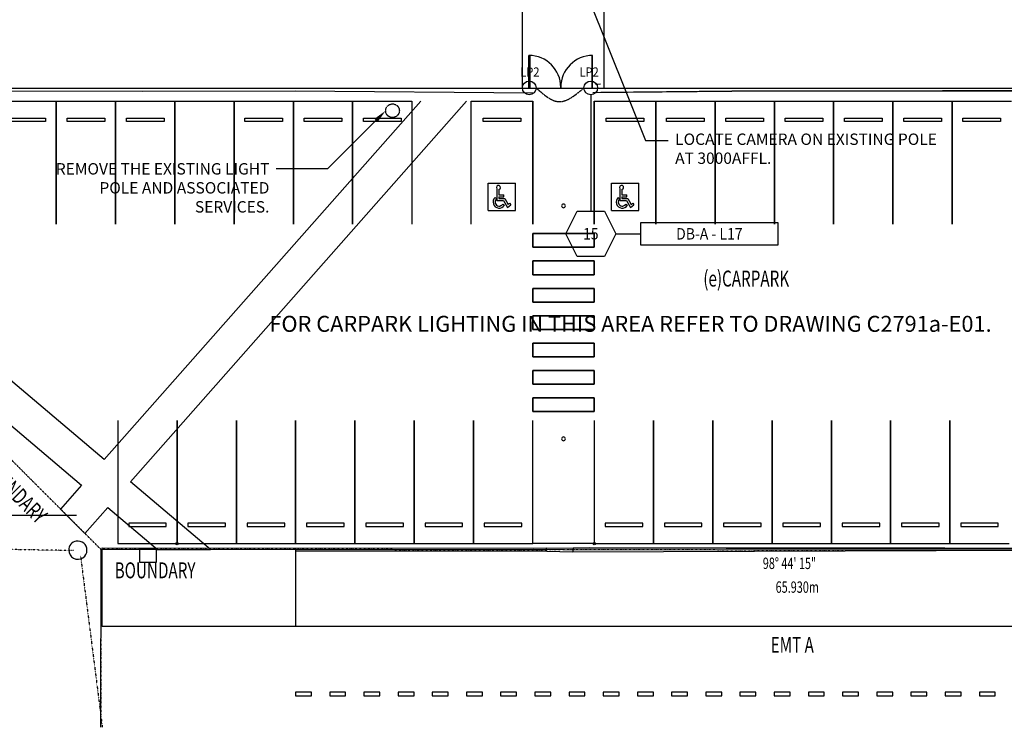
# Model space of a CAD drawing. Extents: x -27594 to 306164, y -27951 to 78096.
# Drawn here: x 21945 to 65140, y -27951 to 3094 of the extents above; entities that cross this region are included whole.
import ezdxf
from ezdxf.enums import TextEntityAlignment as Align

# ---------------------------------------------------------------- set-up
doc = ezdxf.new("R2010")
doc.units = 0
for name, pattern in [('EDG-DASH-1', [2.25, 1.5, -0.75]), ('EDG-DASH-3', [4.5, 3, -1.5]), ('X-2791-S$0$EDG-1DOT-2', [5, 2, -1.4, 0.2, -1.4])]:
    doc.linetypes.add(name, pattern=pattern)
for name, color, linetype in [('LIT-CIRC', 6, 'CONTINUOUS'), ('LIT-FITT', 6, 'CONTINUOUS'), ('LIT-SWITCH', 2, 'EDG-DASH-3'), ('NOT-25TXT', 4, 'CONTINUOUS'), ('NOT-35TXT', 2, 'CONTINUOUS'), ('SYM-050', 6, 'CONTINUOUS'), ('SYM-ATT', 2, 'CONTINUOUS'), ('SYM-TEXT', 7, 'CONTINUOUS'), ('X-2791-S$0$A-FLOR', 11, 'CONTINUOUS'), ('X-2791-S$0$C-PRKG', 11, 'CONTINUOUS'), ('X-2791-S$0$C-PROP-LINE', 133, 'X-2791-S$0$EDG-1DOT-2'), ('X-2791-S$0$C-PROP-LINE-IDEN-1', 133, 'X-2791-S$0$EDG-1DOT-2'), ('X-2791-S$0$E-ELEC-FIXT', 11, 'CONTINUOUS'), ('X-2791-S$0$L-SITE', 11, 'CONTINUOUS'), ('X-2791-S$0$LAND-LINES', 11, 'CONTINUOUS'), ('X-2791-S$0$S-FNDN', 11, 'CONTINUOUS'), ('X-2791-S$0$STAY-TEXT', 31, 'CONTINUOUS'), ('X-XREF', 7, 'CONTINUOUS')]:
    doc.layers.add(name, color=color, linetype=linetype)
doc.styles.add('EDG', font='edg.shx', dxfattribs={"width": 0.9})
doc.styles.add('EDG-BOLD', font='arial.ttf')
doc.styles.add('X-2791-S$0$EDG', font='edg.shx', dxfattribs={"width": 0.9})

# ---------------------------------------------------------------- blocks, each defined once
blk = doc.blocks.new('X-2791-S')
at = {"layer": 'X-2791-S$0$A-FLOR'}
for p, q in [((4186, -4), (24664, -17332)), ((25657, -16207), (6511, -7)), ((39547, -475), (25657, -16207)), ((26802, -17176), (41548, -475)), ((44452, -6293), (44452, -6893)), ((47152, -6893), (47152, -6293)), ((44452, -6893), (47152, -6893)), ((47152, -7493), (44452, -7493)), ((44452, -7493), (44452, -8093)), ((47152, -8093), (47152, -7493)), ((44452, -8093), (47152, -8093)), ((47152, -8693), (44452, -8693)), ((44452, -8693), (44452, -9293)), ((47152, -9293), (47152, -8693)), ((44452, -9293), (47152, -9293)), ((47152, -9893), (44452, -9893)), ((44452, -9893), (44452, -10493)), ((47152, -10493), (47152, -9893)), ((44452, -10493), (47152, -10493)), ((47152, -11093), (44452, -11093)), ((44452, -11093), (44452, -11693)), ((47152, -11693), (47152, -11093)), ((44452, -11693), (47152, -11693)), ((47152, -12293), (44452, -12293)), ((44452, -12293), (44452, -12893)), ((47152, -12893), (47152, -12293)), ((44452, -12893), (47152, -12893)), ((47152, -13493), (44452, -13493)), ((44452, -13493), (44452, -14093)), ((47152, -14093), (47152, -13493)), ((44452, -14093), (47152, -14093)), ((30315, -20149), (26802, -17176)), ((24664, -17332), (23742, -18377)), ((23742, -18377), (24803, -19441)), ((24803, -19441), (25809, -18301)), ((25809, -18301), (27990, -20146)), ((25568, -20074), (44464, -20087)), ((25568, -23527), (25568, -20074)), ((27990, -20146), (30315, -20149)), ((44464, -20087), (45047, -20073)), ((45047, -20073), (46232, -20085)), ((46232, -20085), (46959, -20071)), ((46959, -20071), (52934, -20089)), ((52934, -20089), (62537, -20093)), ((62537, -20093), (72550, -20083)), ((79668, -23527), (25568, -23527)), ((34744, -26415), (34044, -26415)), ((34044, -26415), (34044, -26565)), ((34044, -26565), (34744, -26565)), ((34744, -26565), (34744, -26415)), ((36244, -26415), (35544, -26415)), ((35544, -26415), (35544, -26565)), ((35544, -26565), (36244, -26565)), ((36244, -26565), (36244, -26415)), ((37744, -26415), (37044, -26415)), ((37044, -26415), (37044, -26565)), ((37044, -26565), (37744, -26565)), ((37744, -26565), (37744, -26415)), ((39244, -26415), (38544, -26415)), ((38544, -26415), (38544, -26565)), ((38544, -26565), (39244, -26565)), ((39244, -26565), (39244, -26415)), ((40744, -26415), (40044, -26415)), ((40044, -26415), (40044, -26565)), ((40044, -26565), (40744, -26565)), ((40744, -26565), (40744, -26415)), ((42244, -26415), (41544, -26415)), ((41544, -26415), (41544, -26565)), ((41544, -26565), (42244, -26565)), ((42244, -26565), (42244, -26415)), ((43744, -26415), (43044, -26415)), ((43044, -26415), (43044, -26565)), ((43044, -26565), (43744, -26565)), ((43744, -26565), (43744, -26415)), ((45244, -26415), (44544, -26415)), ((44544, -26415), (44544, -26565)), ((44544, -26565), (45244, -26565)), ((45244, -26565), (45244, -26415)), ((46744, -26415), (46044, -26415)), ((46044, -26415), (46044, -26565)), ((46044, -26565), (46744, -26565)), ((46744, -26565), (46744, -26415)), ((48244, -26415), (47544, -26415)), ((47544, -26415), (47544, -26565)), ((47544, -26565), (48244, -26565)), ((48244, -26565), (48244, -26415)), ((49744, -26415), (49044, -26415)), ((49044, -26415), (49044, -26565)), ((49044, -26565), (49744, -26565)), ((49744, -26565), (49744, -26415)), ((51244, -26415), (50544, -26415)), ((50544, -26415), (50544, -26565)), ((50544, -26565), (51244, -26565)), ((51244, -26565), (51244, -26415)), ((52744, -26415), (52044, -26415)), ((52044, -26415), (52044, -26565)), ((52044, -26565), (52744, -26565)), ((52744, -26565), (52744, -26415)), ((54244, -26415), (53544, -26415)), ((53544, -26415), (53544, -26565)), ((53544, -26565), (54244, -26565)), ((54244, -26565), (54244, -26415)), ((55744, -26415), (55044, -26415)), ((55044, -26415), (55044, -26565)), ((55044, -26565), (55744, -26565)), ((55744, -26565), (55744, -26415)), ((57244, -26415), (56544, -26415)), ((56544, -26415), (56544, -26565)), ((56544, -26565), (57244, -26565)), ((57244, -26565), (57244, -26415)), ((58744, -26415), (58044, -26415)), ((58044, -26415), (58044, -26565)), ((58044, -26565), (58744, -26565)), ((58744, -26565), (58744, -26415)), ((60244, -26415), (59544, -26415)), ((59544, -26415), (59544, -26565)), ((59544, -26565), (60244, -26565)), ((60244, -26565), (60244, -26415)), ((61744, -26415), (61044, -26415)), ((61044, -26415), (61044, -26565)), ((61044, -26565), (61744, -26565)), ((61744, -26565), (61744, -26415)), ((63244, -26415), (62544, -26415)), ((62544, -26415), (62544, -26565)), ((62544, -26565), (63244, -26565)), ((63244, -26565), (63244, -26415)), ((64744, -26415), (64044, -26415)), ((64044, -26415), (64044, -26565)), ((64044, -26565), (64744, -26565)), ((64744, -26565), (64744, -26415))]:
    blk.add_line(p, q, dxfattribs=at)
at = {"layer": 'X-2791-S$0$C-PRKG'}
for p, q in [((26252, -14493), (26252, -19893)), ((28852, -14493), (28852, -19893)), ((28852, -19893), (28852, -14493)), ((31452, -14493), (31452, -19893)), ((31452, -19893), (31452, -14493)), ((34052, -14493), (34052, -19893)), ((34052, -19893), (34052, -14493)), ((36652, -14493), (36652, -19893)), ((36652, -19893), (36652, -14493)), ((39252, -14493), (39252, -19893)), ((39252, -19893), (39252, -14493)), ((41852, -14493), (41852, -19893)), ((41852, -19893), (41852, -14493)), ((44452, -19893), (44452, -14493)), ((44452, -19893), (44452, -14493)), ((47152, -14493), (47152, -19893)), ((47152, -14493), (47152, -19893)), ((49752, -19893), (49752, -14493)), ((49752, -14493), (49752, -19893)), ((52352, -19893), (52352, -14493)), ((52352, -14493), (52352, -19893)), ((54952, -19893), (54952, -14493)), ((54952, -14493), (54952, -19893)), ((57552, -19893), (57552, -14493)), ((57552, -14493), (57552, -19893)), ((60152, -19893), (60152, -14493)), ((60152, -14493), (60152, -19893)), ((62752, -19893), (62752, -14493)), ((62752, -14493), (62752, -19893)), ((28377, -18993), (26727, -18993)), ((26727, -18993), (26727, -19143)), ((28377, -19143), (28377, -18993)), ((30977, -18993), (29327, -18993)), ((29327, -18993), (29327, -19143)), ((30977, -19143), (30977, -18993)), ((33577, -18993), (31927, -18993)), ((31927, -18993), (31927, -19143)), ((33577, -19143), (33577, -18993)), ((36177, -18993), (34527, -18993)), ((34527, -18993), (34527, -19143)), ((36177, -19143), (36177, -18993)), ((38777, -18993), (37127, -18993)), ((37127, -18993), (37127, -19143)), ((38777, -19143), (38777, -18993)), ((41377, -18993), (39727, -18993)), ((39727, -18993), (39727, -19143)), ((41377, -19143), (41377, -18993)), ((43977, -18993), (42327, -18993)), ((42327, -18993), (42327, -19143)), ((43977, -19143), (43977, -18993)), ((49277, -18993), (47627, -18993)), ((47627, -18993), (47627, -19143)), ((49277, -19143), (49277, -18993)), ((51877, -18993), (50227, -18993)), ((50227, -18993), (50227, -19143)), ((51877, -19143), (51877, -18993)), ((54477, -18993), (52827, -18993)), ((52827, -18993), (52827, -19143)), ((54477, -19143), (54477, -18993)), ((57077, -18993), (55427, -18993)), ((55427, -18993), (55427, -19143)), ((57077, -19143), (57077, -18993)), ((59677, -18993), (58027, -18993)), ((58027, -18993), (58027, -19143)), ((59677, -19143), (59677, -18993)), ((62277, -18993), (60627, -18993)), ((60627, -18993), (60627, -19143)), ((62277, -19143), (62277, -18993)), ((64877, -18993), (63227, -18993)), ((63227, -18993), (63227, -19143)), ((64877, -19143), (64877, -18993)), ((26727, -19143), (28377, -19143)), ((29327, -19143), (30977, -19143)), ((31927, -19143), (33577, -19143)), ((34527, -19143), (36177, -19143)), ((37127, -19143), (38777, -19143)), ((39727, -19143), (41377, -19143)), ((42327, -19143), (43977, -19143)), ((47627, -19143), (49277, -19143)), ((50227, -19143), (51877, -19143)), ((52827, -19143), (54477, -19143)), ((55427, -19143), (57077, -19143)), ((58027, -19143), (59677, -19143)), ((60627, -19143), (62277, -19143)), ((63227, -19143), (64877, -19143)), ((26252, -19893), (28852, -19893)), ((28852, -19893), (31452, -19893)), ((31452, -19893), (34052, -19893)), ((34052, -19893), (36652, -19893)), ((36652, -19893), (39252, -19893)), ((39252, -19893), (41852, -19893)), ((41852, -19893), (44452, -19893)), ((47152, -19893), (44452, -19893)), ((47152, -19893), (49752, -19893)), ((49752, -19893), (52352, -19893)), ((52352, -19893), (54952, -19893)), ((54952, -19893), (57552, -19893)), ((57552, -19893), (60152, -19893)), ((60152, -19893), (62752, -19893)), ((62752, -19893), (65352, -19893))]:
    blk.add_line(p, q, dxfattribs=at)
at = {"layer": 'X-2791-S$0$C-PROP-LINE'}
for p, q in [((25505, -20144), (5409, -6)), ((24304, -20197), (-27594, -19356)), ((25505, -20144), (25497, -27951)), ((91435, -20212), (25505, -20144)), ((24614, -20427), (25571, -27951))]:
    blk.add_line(p, q, dxfattribs=at)
at = {"layer": 'X-2791-S$0$C-PROP-LINE-IDEN-1'}
blk.add_line((25505, -20144), (5409, -6), dxfattribs=at)
at = {"layer": 'X-2791-S$0$E-ELEC-FIXT'}
for centre in [(28852, -19893), (47152, -19893)]:
    blk.add_circle(centre, 50, dxfattribs=at)
at = {"layer": 'X-2791-S$0$L-SITE'}
for centre, radius, start, end in [((45802, -15293), 82.5, 0, 180), ((45802, -15293), 82.5, 180, 0), ((24498, -20179), 400, 100.4142, 180), ((24498, -20179), 400, 0, 100.4142), ((24498, -20179), 400, 180, 304.1597), ((24498, -20179), 400, 304.1597, 0)]:
    blk.add_arc(centre, radius, start, end, dxfattribs=at)
at = {"layer": 'X-2791-S$0$LAND-LINES'}
for p, q in [((44007, 75), (44008, 3994)), ((47573, 3995), (47572, 75)), ((44283, 125), (44283, 1524)), ((44321, 1524), (44321, 125)), ((47043, 1524), (47043, 125)), ((47081, 1524), (47043, 1524)), ((47081, 125), (47081, 1524)), ((42638, 75), (4659, 75)), ((44084, 75), (42638, 75)), ((47572, 75), (44007, 75)), ((47429, 269), (47203, 255)), ((91486, 75), (47279, 75)), ((15329, -18), (27343, -42)), ((15329, -18), (27343, -42)), ((27343, -42), (34037, -21)), ((27343, -42), (34037, -21)), ((34037, -21), (44480, -110)), ((47083, -102), (53182, -43)), ((53182, -43), (47445, -100)), ((62434, -29), (53182, -43)), ((53182, -43), (62434, -29)), ((71174, -22), (62434, -29)), ((62434, -29), (71174, -22)), ((20952, -475), (23552, -475)), ((23552, -475), (24386, -475)), ((23552, -3808), (23552, -475)), ((23552, -475), (23552, -3808)), ((24386, -475), (26152, -475)), ((26152, -475), (28217, -475)), ((26152, -5875), (26152, -475)), ((26152, -475), (26152, -5875)), ((28217, -475), (28752, -475)), ((28752, -475), (31352, -475)), ((28752, -4493), (28752, -475)), ((28752, -475), (28752, -4493)), ((31352, -475), (33546, -475)), ((31352, -4945), (31352, -475)), ((31352, -475), (31352, -4945)), ((33546, -475), (33952, -475)), ((33952, -475), (34931, -475)), ((33952, -5875), (33952, -475)), ((33952, -475), (33952, -5875)), ((34931, -475), (36552, -475)), ((36552, -475), (39152, -475)), ((36552, -5677), (36552, -475)), ((36552, -475), (36552, -5677)), ((39152, -475), (39152, -5875)), ((41752, -475), (44452, -475)), ((41752, -5525), (41752, -475)), ((44452, -587), (44452, -475)), ((44452, -475), (44452, -587)), ((44452, -5875), (44452, -587)), ((44452, -587), (44452, -5875)), ((47152, -475), (47152, -626)), ((47152, -475), (49852, -475)), ((47152, -5875), (47152, -475)), ((47152, -626), (47152, -792)), ((47152, -792), (47152, -2037)), ((49852, -475), (49852, -5875)), ((49852, -475), (52452, -475)), ((49852, -5875), (49852, -475)), ((52452, -475), (52452, -5875)), ((52452, -475), (54581, -475)), ((52452, -5875), (52452, -475)), ((54581, -475), (55052, -475)), ((55052, -475), (55052, -4744)), ((55052, -475), (57652, -475)), ((55052, -4744), (55052, -475)), ((57652, -475), (57652, -4980)), ((57652, -475), (60252, -475)), ((57652, -4980), (57652, -475)), ((60252, -475), (60252, -5216)), ((60252, -475), (61602, -475)), ((60252, -5216), (60252, -475)), ((61602, -475), (62852, -475)), ((62852, -475), (62852, -5875)), ((62852, -475), (65452, -475)), ((62852, -5875), (62852, -475)), ((21589, -1225), (23077, -1225)), ((23077, -1225), (23077, -1375)), ((24027, -1375), (24027, -1225)), ((24027, -1225), (25677, -1225)), ((25677, -1225), (25677, -1375)), ((26627, -1375), (26627, -1225)), ((26627, -1225), (28277, -1225)), ((28277, -1225), (28277, -1375)), ((31827, -1375), (31827, -1225)), ((31827, -1225), (32437, -1225)), ((32437, -1225), (33477, -1225)), ((33477, -1225), (33477, -1375)), ((34427, -1375), (34427, -1225)), ((34427, -1225), (36077, -1225)), ((36077, -1225), (36077, -1375)), ((37027, -1375), (37027, -1225)), ((37027, -1225), (38677, -1225)), ((38677, -1225), (38677, -1375)), ((42277, -1375), (42277, -1225)), ((42277, -1225), (43214, -1225)), ((43214, -1225), (43927, -1225)), ((43927, -1225), (43927, -1375)), ((47677, -1375), (47677, -1225)), ((47677, -1225), (49327, -1225)), ((49327, -1225), (49327, -1375)), ((50327, -1375), (50327, -1225)), ((50327, -1225), (51977, -1225)), ((51977, -1225), (51977, -1375)), ((52927, -1375), (52927, -1225)), ((52927, -1225), (54577, -1225)), ((54577, -1225), (54577, -1375)), ((55527, -1375), (55527, -1225)), ((55527, -1225), (56322, -1225)), ((56322, -1225), (57177, -1225)), ((57177, -1225), (57177, -1375)), ((58127, -1375), (58127, -1225)), ((58127, -1225), (59659, -1225)), ((59659, -1225), (59777, -1225)), ((59777, -1225), (59777, -1375)), ((60727, -1375), (60727, -1225)), ((60727, -1225), (62377, -1225)), ((62377, -1225), (62377, -1375)), ((63327, -1375), (63327, -1225)), ((63327, -1225), (64977, -1225)), ((64977, -1225), (64977, -1375)), ((23077, -1375), (21575, -1375)), ((25677, -1375), (24027, -1375)), ((28277, -1375), (26627, -1375)), ((32433, -1375), (31827, -1375)), ((33477, -1375), (32433, -1375)), ((36077, -1375), (34427, -1375)), ((38677, -1375), (37027, -1375)), ((43207, -1375), (42277, -1375)), ((43927, -1375), (43207, -1375)), ((49327, -1375), (47677, -1375)), ((51977, -1375), (50327, -1375)), ((54577, -1375), (52927, -1375)), ((56317, -1375), (55527, -1375)), ((57177, -1375), (56317, -1375)), ((59663, -1375), (58127, -1375)), ((59777, -1375), (59663, -1375)), ((62377, -1375), (60727, -1375)), ((64977, -1375), (63327, -1375)), ((47152, -2037), (47152, -5875)), ((23552, -5875), (23552, -3808)), ((23552, -3808), (23552, -5875)), ((42502, -5275), (42502, -4075)), ((42502, -4075), (43702, -4075)), ((43702, -5275), (43702, -4075)), ((47902, -5275), (47902, -4075)), ((47902, -4075), (49102, -4075)), ((49102, -5275), (49102, -4075)), ((28752, -5875), (28752, -4493)), ((28752, -4493), (28752, -5875)), ((42859, -4771), (42798, -4705)), ((42877, -4322), (42877, -4838)), ((42967, -4358), (42967, -4585)), ((42967, -4585), (43184, -4585)), ((42967, -4675), (42967, -4748)), ((42967, -4675), (43184, -4675)), ((42967, -4748), (43221, -4748)), ((43184, -4675), (43184, -4585)), ((43221, -4748), (43368, -5008)), ((48259, -4771), (48198, -4705)), ((48277, -4322), (48277, -4838)), ((48367, -4358), (48367, -4585)), ((48367, -4585), (48584, -4585)), ((48367, -4675), (48367, -4748)), ((48367, -4675), (48584, -4675)), ((48367, -4748), (48621, -4748)), ((48584, -4675), (48584, -4585)), ((48621, -4748), (48768, -5008)), ((55052, -4744), (55052, -5875)), ((55052, -5875), (55052, -4744)), ((31352, -5875), (31352, -4945)), ((31352, -4945), (31352, -5875)), ((42877, -4838), (43168, -4838)), ((43134, -4998), (43211, -5046)), ((43168, -4838), (43340, -5141)), ((43340, -5141), (43492, -5029)), ((43368, -5008), (43439, -4957)), ((43439, -4957), (43492, -5029)), ((48277, -4838), (48568, -4838)), ((48534, -4998), (48611, -5046)), ((48568, -4838), (48740, -5141)), ((48740, -5141), (48892, -5029)), ((48768, -5008), (48839, -4957)), ((48839, -4957), (48892, -5029)), ((57652, -4980), (57652, -5875)), ((57652, -5875), (57652, -4980)), ((41752, -5875), (41752, -5525)), ((42502, -5275), (43702, -5275)), ((47902, -5275), (49102, -5275)), ((60252, -5216), (60252, -5875)), ((60252, -5875), (60252, -5216)), ((36552, -5875), (36552, -5677)), ((36552, -5677), (36552, -5875)), ((47152, -6293), (44452, -6293)), ((44452, -6293), (44452, -6893)), ((44452, -6893), (44452, -6293)), ((44452, -6293), (47152, -6293)), ((47152, -6893), (47152, -6293)), ((47152, -6293), (47152, -6893)), ((44452, -6893), (47152, -6893)), ((47152, -6893), (44452, -6893)), ((47152, -7493), (44452, -7493)), ((44452, -7493), (44452, -7521)), ((44452, -8093), (44452, -7493)), ((44452, -7493), (47152, -7493)), ((47152, -7521), (47152, -7493)), ((47152, -7493), (47152, -8093)), ((47152, -8093), (44452, -8093)), ((44452, -9293), (44452, -8693)), ((44452, -8693), (47152, -8693)), ((47152, -8693), (47152, -9293)), ((47152, -9293), (44452, -9293)), ((44452, -10493), (44452, -9893)), ((44452, -9893), (47152, -9893)), ((47152, -9893), (47152, -10493)), ((47152, -10493), (44452, -10493)), ((44452, -11693), (44452, -11093)), ((44452, -11093), (47152, -11093)), ((47152, -11093), (47152, -11693)), ((47152, -11693), (44452, -11693)), ((44452, -12893), (44452, -12293)), ((44452, -12293), (47152, -12293)), ((47152, -12293), (47152, -12893)), ((47152, -12893), (44452, -12893)), ((44452, -14093), (44452, -13493)), ((44452, -13493), (47152, -13493)), ((47152, -13493), (47152, -14093)), ((47152, -14093), (44452, -14093)), ((26252, -14493), (26252, -19893)), ((28852, -14493), (28852, -19893)), ((28852, -19893), (28852, -14493)), ((31452, -14493), (31452, -19893)), ((31452, -19893), (31452, -14493)), ((34052, -14493), (34052, -19893)), ((34052, -19893), (34052, -14493)), ((36652, -14493), (36652, -19893)), ((36652, -19893), (36652, -14493)), ((39252, -14493), (39252, -19893)), ((39252, -19893), (39252, -14493)), ((41852, -14493), (41852, -19893)), ((41852, -19893), (41852, -14493)), ((44452, -19893), (44452, -14493)), ((44452, -19893), (44452, -14493)), ((47152, -14493), (47152, -19893)), ((47152, -14493), (47152, -19893)), ((49752, -19893), (49752, -14493)), ((49752, -14493), (49752, -19893)), ((52352, -19893), (52352, -14493)), ((52352, -14493), (52352, -19893)), ((54952, -19893), (54952, -14493)), ((54952, -14493), (54952, -19893)), ((57552, -19893), (57552, -14493)), ((57552, -14493), (57552, -19893)), ((60152, -19893), (60152, -14493)), ((60152, -14493), (60152, -19893)), ((62752, -19893), (62752, -14493)), ((62752, -14493), (62752, -19893)), ((28377, -18993), (26727, -18993)), ((26727, -18993), (26727, -19143)), ((28377, -19143), (28377, -18993)), ((30977, -18993), (29327, -18993)), ((29327, -18993), (29327, -19143)), ((30977, -19143), (30977, -18993)), ((33577, -18993), (31927, -18993)), ((31927, -18993), (31927, -19143)), ((33577, -19143), (33577, -18993)), ((36177, -18993), (34527, -18993)), ((34527, -18993), (34527, -19143)), ((36177, -19143), (36177, -18993)), ((38777, -18993), (37127, -18993)), ((37127, -18993), (37127, -19143)), ((38777, -19143), (38777, -18993)), ((41377, -18993), (39727, -18993)), ((39727, -18993), (39727, -19143)), ((41377, -19143), (41377, -18993)), ((43977, -18993), (42327, -18993)), ((42327, -18993), (42327, -19143)), ((43977, -19143), (43977, -18993)), ((49277, -18993), (47627, -18993)), ((47627, -18993), (47627, -19143)), ((49277, -19143), (49277, -18993)), ((51877, -18993), (50227, -18993)), ((50227, -18993), (50227, -19143)), ((51877, -19143), (51877, -18993)), ((54477, -18993), (52827, -18993)), ((52827, -18993), (52827, -19143)), ((54477, -19143), (54477, -18993)), ((57077, -18993), (55427, -18993)), ((55427, -18993), (55427, -19143)), ((57077, -19143), (57077, -18993)), ((59677, -18993), (58027, -18993)), ((58027, -18993), (58027, -19143)), ((59677, -19143), (59677, -18993)), ((62277, -18993), (60627, -18993)), ((60627, -18993), (60627, -19143)), ((62277, -19143), (62277, -18993)), ((64877, -18993), (63227, -18993)), ((63227, -18993), (63227, -19143)), ((64877, -19143), (64877, -18993)), ((26727, -19143), (28377, -19143)), ((29327, -19143), (30977, -19143)), ((31927, -19143), (33577, -19143)), ((34527, -19143), (36177, -19143)), ((37127, -19143), (38777, -19143)), ((39727, -19143), (41377, -19143)), ((42327, -19143), (43977, -19143)), ((47627, -19143), (49277, -19143)), ((50227, -19143), (51877, -19143)), ((52827, -19143), (54477, -19143)), ((55427, -19143), (57077, -19143)), ((58027, -19143), (59677, -19143)), ((60627, -19143), (62277, -19143)), ((63227, -19143), (64877, -19143)), ((25568, -20074), (44464, -20087)), ((25568, -23527), (25568, -20074)), ((26252, -19893), (28852, -19893)), ((28852, -19893), (31452, -19893)), ((31452, -19893), (34052, -19893)), ((34052, -19893), (36652, -19893)), ((34052, -20080), (34052, -23527)), ((45071, -20226), (34052, -20226)), ((36652, -19893), (39252, -19893)), ((39252, -19893), (41852, -19893)), ((41852, -19893), (44452, -19893)), ((47152, -19893), (44452, -19893)), ((44464, -20087), (45047, -20073)), ((45071, -20226), (45047, -20073)), ((45071, -20226), (46216, -20255)), ((46232, -20085), (46216, -20255)), ((46216, -20255), (87156, -20106)), ((46959, -20071), (46232, -20085)), ((46959, -20071), (52934, -20089)), ((52934, -20089), (46959, -20071)), ((47152, -19893), (49752, -19893)), ((49752, -19893), (52352, -19893)), ((52352, -19893), (54952, -19893)), ((52934, -20089), (62537, -20093)), ((62537, -20093), (52934, -20089)), ((54952, -19893), (57552, -19893)), ((57552, -19893), (60152, -19893)), ((60152, -19893), (62752, -19893)), ((62537, -20093), (72550, -20083)), ((62752, -19893), (65352, -19893)), ((79668, -23527), (25568, -23527))]:
    blk.add_line(p, q, dxfattribs=at)
at = {"layer": 'X-2791-S$0$LAND-LINES', "ltscale": 0.0004}
blk.add_line((12537, -18639), (24443, -18639), dxfattribs=at)
at = {"layer": 'X-2791-S$0$LAND-LINES', "ltscale": 0.3}
for p, q in [((25505, -20144), (25497, -27950)), ((91435, -20212), (25505, -20144))]:
    blk.add_line(p, q, dxfattribs=at)
at = {"layer": 'X-2791-S$0$LAND-LINES'}
for centre, radius, start, end in [((44283, 125), 1399, 0, 90), ((47081, 125), 1399, 90, 180), ((42950, -4270), 90, 280.6533, 215.3993), ((48350, -4270), 90, 280.6533, 215.3993), ((42982, -4903), 270, 132.9286, 328.0112), ((48382, -4903), 270, 132.9286, 328.0112), ((42982, -4903), 180, 132.9286, 328.0112), ((45802, -5075), 82.5, 0, 180), ((45802, -5075), 82.5, 180, 0), ((48382, -4903), 180, 132.9286, 328.0112), ((45802, -15293), 82.5, 0, 180), ((45802, -15293), 82.5, 180, 0)]:
    blk.add_arc(centre, radius, start, end, dxfattribs=at)
at = {"layer": 'X-2791-S$0$S-FNDN'}
for p, q in [((27953, -20106), (27203, -20106)), ((27203, -20106), (27203, -20706)), ((27953, -20706), (27953, -20106)), ((27203, -20706), (27953, -20706))]:
    blk.add_line(p, q, dxfattribs=at)
at = {"layer": 'X-2791-S$0$C-PROP-LINE-IDEN-1', "style": 'X-2791-S$0$EDG', "width": 0.7}
for s, p in [('98° 44\' 15"', (54545, -21005)), ('65.930m', (55107, -22049))]:
    blk.add_text(s, height=500, rotation=359.9403, dxfattribs=at).set_placement(p)
at = {"layer": 'X-2791-S$0$STAY-TEXT', "style": 'X-2791-S$0$EDG', "width": 0.7}
for s, p in [('(e)CARPARK', (51935, -8614)), ('BOUNDARY', (26111, -21414)), ('EMT A', (54891, -24683))]:
    blk.add_text(s, height=700, dxfattribs=at).set_placement(p)
blk.add_text('LEASE BOUNDARY', height=700, rotation=314.9403, dxfattribs=at).set_placement((18724, -15069))
blk = doc.blocks.new('LIT-DOWN')
at = {"layer": 'SYM-050', "color": 0, "linetype": 'ByBlock'}
blk.add_circle((0, 0), 150, dxfattribs=at)
at = {"layer": 'SYM-ATT', "linetype": 'ByBlock', "style": 'EDG', "width": 0.9}
for tag, p in [('MOUNT', (150, 450)), ('TYPE', (150, 150))]:
    blk.add_attdef(tag, p, '', height=200, dxfattribs=at)
at = {"layer": 'SYM-ATT', "color": 255, "linetype": 'ByBlock', "style": 'EDG', "width": 0.9}
for tag, flags in [('CHAN', 3), ('RATING', 3), ('EQUIP', 3), ('NAME', 3), ('ID', 9)]:
    blk.add_attdef(tag, (0, 0), '', height=200, dxfattribs=dict(at, flags=flags))
at = {"layer": 'SYM-TEXT', "color": 255, "linetype": 'ByBlock', "style": 'EDG', "width": 0.9, "flags": 3}
blk.add_attdef('TEXT', (0, 0), '', height=200, dxfattribs=at)
blk = doc.blocks.new('REF-CHAN')
at = {"layer": 'SYM-050', "color": 0, "linetype": 'ByBlock'}
blk.add_lwpolyline([(-300, 500), (300, 500), (550, 0), (300, -500), (-300, -500), (-550, 0)], close=True, dxfattribs=at)
at = {"layer": 'SYM-ATT', "linetype": 'ByBlock', "style": 'EDG', "width": 0.9}
blk.add_attdef('EQUIP', (650, 100), '', height=200, dxfattribs=at)
blk.add_attdef('CHAN', text='', height=250, dxfattribs=at).set_placement((0, 0), align=Align.MIDDLE_CENTER)
at = {"layer": 'SYM-ATT', "color": 255, "linetype": 'ByBlock', "style": 'EDG', "width": 0.9}
for tag, flags in [('TYPE', 3), ('RATING', 3), ('MOUNT', 3), ('NAME', 3), ('ID', 9)]:
    blk.add_attdef(tag, (0, 0), '', height=200, dxfattribs=dict(at, flags=flags))
at = {"layer": 'SYM-TEXT', "color": 255, "linetype": 'ByBlock', "style": 'EDG', "width": 0.9, "flags": 3}
blk.add_attdef('TEXT', (0, 0), '', height=200, dxfattribs=at)
blk = doc.blocks.new('REF-CIRC')
at = {"layer": 'SYM-050', "color": 0, "linetype": 'ByBlock'}
blk.add_lwpolyline([(-1500, 250), (1500, 250), (1500, -250), (-1500, -250)], close=True, dxfattribs=at)
at = {"layer": 'SYM-ATT', "linetype": 'ByBlock', "style": 'EDG', "width": 0.9}
for tag, height, p in [('EQUIP', 200, (0, 450)), ('CHAN', 250, (0, 0))]:
    blk.add_attdef(tag, text='', height=height, dxfattribs=at).set_placement(p, align=Align.MIDDLE_CENTER)
at = {"layer": 'SYM-ATT', "color": 255, "linetype": 'ByBlock', "style": 'EDG', "width": 0.9}
for tag, flags in [('TYPE', 3), ('RATING', 3), ('MOUNT', 3), ('NAME', 3), ('ID', 9)]:
    blk.add_attdef(tag, (0, 0), '', height=200, dxfattribs=dict(at, flags=flags))
at = {"layer": 'SYM-TEXT', "color": 255, "linetype": 'ByBlock', "style": 'EDG', "width": 0.9, "flags": 3}
blk.add_attdef('TEXT', (0, 0), '', height=200, dxfattribs=at)

msp = doc.modelspace()

# ---------------------------------------------------------------- linework, layer by layer
at = {"layer": 'LIT-CIRC'}
for points in [[(47000, -200), (47000, -5300)], [(48100, -6300), (49200, -6300)]]:
    msp.add_lwpolyline(points, dxfattribs=at)
at = {"layer": 'LIT-SWITCH'}
msp.add_spline([(44600, 100), (45600, -500), (46700, 100)], degree=3, dxfattribs=at)
at = {"layer": 'NOT-25TXT'}
for p, q in [((46924, 3943), (49400, -2200)), ((37576, -1324), (35450, -3450)), ((49400, -2200), (50400, -2200)), ((35450, -3450), (33200, -3450))]:
    msp.add_line(p, q, dxfattribs=at)
msp.add_solid([(37505, -1254), (37646, -1395), (38000, -900)], dxfattribs=at)

# ---------------------------------------------------------------- block references
at = {"layer": 'LIT-CIRC', "xscale": 2, "yscale": 2, "zscale": 2}
for name, p, values in [('REF-CHAN', (47000, -6300), {'CHAN': '15'}), ('REF-CIRC', (52200, -6300), {'CHAN': 'DB-A - L17'})]:
    msp.add_blockref(name, p, dxfattribs=at).add_auto_attribs(values)
at = {"layer": 'LIT-FITT'}
ref = msp.add_blockref('LIT-DOWN', (44300, 100), dxfattribs=dict(at, xscale=2, yscale=2, zscale=2))
ref.add_attrib('TYPE', 'LP2', (43900, 600), dxfattribs={"layer": 'SYM-ATT', "linetype": 'ByBlock', "height": 400, "style": 'EDG', "width": 0.9})
ref = msp.add_blockref('LIT-DOWN', (47000, 100), dxfattribs=dict(at, xscale=2, yscale=2, zscale=2))
ref.add_attrib('TYPE', 'LP2', (46500, 600), dxfattribs={"layer": 'SYM-ATT', "linetype": 'ByBlock', "height": 400, "style": 'EDG', "width": 0.9})
at = {"layer": 'LIT-FITT', "color": 7, "linetype": 'EDG-DASH-1', "xscale": 2, "yscale": 2, "zscale": 2}
msp.add_blockref('LIT-DOWN', (38300, -900), dxfattribs=at)
at = {"layer": 'X-XREF'}
msp.add_blockref('X-2791-S', (0, 0), dxfattribs=at)

# ---------------------------------------------------------------- texts
at = {"layer": 'NOT-25TXT', "char_height": 500, "style": 'EDG'}
for s, width, insert, attachment_point in [('LOCATE CAMERA ON EXISTING POLE AT 3000AFFL.', 12400, (50700, -1900), 1), ('REMOVE THE EXISTING LIGHT POLE AND ASSOCIATED SERVICES.', 10400, (32900, -3200), 3)]:
    msp.add_mtext_dynamic_manual_height_columns(s, width=width, gutter_width=2500, heights=[0], dxfattribs=dict(at, insert=insert, attachment_point=attachment_point))
at = {"layer": 'NOT-35TXT', "insert": (32900, -9900), "char_height": 700, "attachment_point": 1, "style": 'EDG-BOLD'}
msp.add_mtext_dynamic_manual_height_columns('FOR CARPARK LIGHTING IN THIS AREA REFER TO DRAWING C2791a-E01.', width=37900, gutter_width=3500, heights=[0], dxfattribs=at)

doc.saveas('drawing.dxf')
